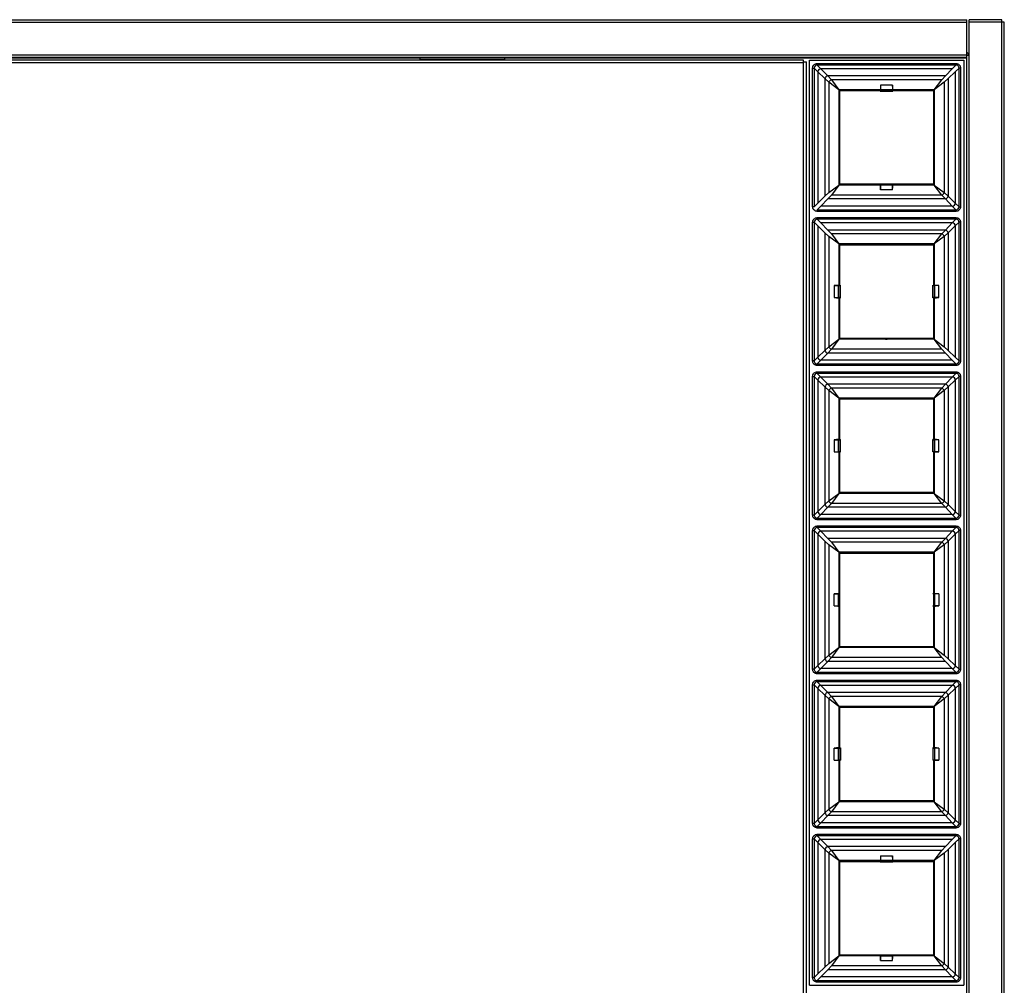
# Model space of a CAD drawing. Units: millimetres. Extents: x 211 to 2311, y 162 to 3132.
# Drawn here: x 985 to 1300, y 2167 to 2476 of the extents above; entities that cross this region are included whole.
import ezdxf

# ---------------------------------------------------------------- set-up
doc = ezdxf.new("R2010")
doc.units = ezdxf.units.MM
doc.layers.add('contorno', color=3, linetype='Continuous', lineweight=30)

msp = doc.modelspace()

# ---------------------------------------------------------------- linework, layer by layer
at = {"layer": 'contorno'}
for p, q in [((694.016, 2475.531), (1288.016, 2475.531)), ((694.016, 2474.731), (1288.016, 2474.731)), ((1288.016, 1857.531), (1288.016, 2475.531)), ((1288.816, 1857.523), (1288.816, 2475.533)), ((1299.216, 2475.533), (1288.816, 2475.533)), ((1300.016, 2474.733), (1288.816, 2474.733)), ((1299.216, 1857.523), (1299.216, 2475.533)), ((1300.016, 1858.323), (1300.016, 2474.733)), ((694.016, 2464.331), (1288.016, 2464.331)), ((694.016, 2463.531), (1288.016, 2463.531)), ((868.851, 2463.331), (1113.181, 2463.331)), ((1113.181, 2462.931), (1113.181, 2463.531)), ((1140.181, 2463.531), (1140.181, 2462.931)), ((1140.181, 2463.331), (1288.016, 2463.331)), ((1288.016, 2464.213), (1288.816, 2464.213)), ((1235.786, 2462.631), (746.246, 2462.631)), ((1235.786, 2461.731), (746.246, 2461.731)), ((1140.181, 2462.931), (1113.181, 2462.931)), ((1235.786, 1870.431), (1235.786, 2462.631)), ((1235.786, 2462.031), (1236.686, 2462.031)), ((1236.686, 1871.031), (1236.686, 2462.031)), ((1237.69, 2462.526), (1287.023, 2462.526)), ((1237.69, 2166.528), (1237.69, 2462.526)), ((1238.69, 2415.694), (1238.69, 2460.026)), ((1238.69, 2460.026), (1239.19, 2460.026)), ((1239.19, 2460.026), (1239.19, 2415.694)), ((1240.373, 2458.87), (1239.19, 2460.026)), ((1240.19, 2461.526), (1284.523, 2461.526)), ((1240.19, 2461.526), (1240.19, 2461.026)), ((1284.523, 2461.026), (1240.19, 2461.026)), ((1240.19, 2461.026), (1241.347, 2459.843)), ((1283.366, 2459.843), (1284.523, 2461.026)), ((1285.523, 2460.026), (1284.34, 2458.87)), ((1284.523, 2461.526), (1284.523, 2461.026)), ((1286.023, 2460.026), (1285.523, 2460.026)), ((1285.523, 2415.694), (1285.523, 2460.026)), ((1286.023, 2460.026), (1286.023, 2415.694)), ((1287.023, 2462.526), (1287.023, 2166.528)), ((1240.373, 2458.87), (1240.373, 2416.85)), ((1242.655, 2456.696), (1240.373, 2458.87)), ((1283.366, 2459.843), (1241.347, 2459.843)), ((1241.347, 2459.843), (1243.52, 2457.561)), ((1281.193, 2457.561), (1243.52, 2457.561)), ((1243.52, 2457.561), (1244.719, 2456.314)), ((1279.993, 2456.314), (1281.193, 2457.561)), ((1281.193, 2457.561), (1283.366, 2459.843)), ((1284.34, 2458.87), (1282.058, 2456.696)), ((1284.34, 2458.87), (1284.34, 2416.85)), ((1242.655, 2456.696), (1242.655, 2419.024)), ((1243.902, 2455.497), (1242.655, 2456.696)), ((1243.902, 2455.497), (1243.902, 2420.223)), ((1247.106, 2453.11), (1243.902, 2455.497)), ((1279.993, 2456.314), (1244.719, 2456.314)), ((1244.719, 2456.314), (1247.106, 2453.11)), ((1264.268, 2454.617), (1260.445, 2454.617)), ((1260.445, 2454.617), (1260.445, 2453.193)), ((1264.268, 2454.617), (1264.268, 2453.193)), ((1277.606, 2453.11), (1279.993, 2456.314)), ((1280.811, 2455.497), (1277.606, 2453.11)), ((1282.058, 2456.696), (1280.811, 2455.497)), ((1280.811, 2455.497), (1280.811, 2420.223)), ((1282.058, 2456.696), (1282.058, 2419.024)), ((1247.106, 2453.11), (1247.106, 2422.61)), ((1260.392, 2453.11), (1247.106, 2453.11)), ((1247.356, 2452.862), (1260.356, 2452.862)), ((1247.356, 2422.862), (1247.356, 2452.862)), ((1260.356, 2452.61), (1260.356, 2453.11)), ((1260.402, 2452.764), (1260.356, 2452.61)), ((1260.356, 2452.61), (1264.356, 2452.61)), ((1264.311, 2452.764), (1260.402, 2452.764)), ((1260.422, 2452.862), (1277.356, 2452.862)), ((1260.445, 2453.193), (1264.268, 2453.193)), ((1264.311, 2452.764), (1264.356, 2452.61)), ((1277.606, 2453.11), (1264.321, 2453.11)), ((1277.356, 2452.862), (1277.356, 2422.862)), ((1277.606, 2453.11), (1277.606, 2422.61)), ((1247.106, 2441.043), (1247.356, 2441.043)), ((1277.356, 2441.043), (1277.606, 2441.043)), ((1247.356, 2434.693), (1247.106, 2434.693)), ((1277.606, 2434.693), (1277.356, 2434.693)), ((1243.902, 2420.223), (1247.106, 2422.61)), ((1247.106, 2422.61), (1244.719, 2419.406)), ((1260.392, 2422.61), (1247.106, 2422.61)), ((1277.356, 2422.862), (1247.356, 2422.862)), ((1264.268, 2422.527), (1260.445, 2422.527)), ((1260.445, 2421.103), (1260.445, 2422.527)), ((1264.268, 2421.103), (1264.268, 2422.527)), ((1277.606, 2422.61), (1264.321, 2422.61)), ((1279.993, 2419.406), (1277.606, 2422.61)), ((1277.606, 2422.61), (1280.811, 2420.223)), ((1240.373, 2416.85), (1242.655, 2419.024)), ((1242.655, 2419.024), (1243.902, 2420.223)), ((1244.719, 2419.406), (1243.52, 2418.158)), ((1279.993, 2419.406), (1244.719, 2419.406)), ((1264.268, 2421.103), (1260.445, 2421.103)), ((1281.193, 2418.158), (1279.993, 2419.406)), ((1280.811, 2420.223), (1282.058, 2419.024)), ((1282.058, 2419.024), (1284.34, 2416.85)), ((1239.19, 2415.694), (1240.373, 2416.85)), ((1241.347, 2415.876), (1240.19, 2414.694)), ((1243.52, 2418.158), (1241.347, 2415.876)), ((1283.366, 2415.876), (1241.347, 2415.876)), ((1281.193, 2418.158), (1243.52, 2418.158)), ((1283.366, 2415.876), (1281.193, 2418.158)), ((1284.523, 2414.694), (1283.366, 2415.876)), ((1284.34, 2416.85), (1285.523, 2415.694)), ((1239.19, 2415.694), (1238.69, 2415.694)), ((1240.19, 2414.694), (1284.523, 2414.694)), ((1240.19, 2414.694), (1240.19, 2414.194)), ((1284.523, 2414.194), (1240.19, 2414.194)), ((1284.523, 2414.694), (1284.523, 2414.194)), ((1285.523, 2415.694), (1286.023, 2415.694)), ((1238.69, 2366.361), (1238.69, 2410.693)), ((1238.69, 2410.693), (1239.19, 2410.693)), ((1239.19, 2410.693), (1239.19, 2366.361)), ((1240.373, 2409.537), (1239.19, 2410.693)), ((1240.19, 2412.193), (1284.523, 2412.193)), ((1240.19, 2412.193), (1240.19, 2411.693)), ((1284.523, 2411.693), (1240.19, 2411.693)), ((1240.19, 2411.693), (1241.347, 2410.51)), ((1283.366, 2410.51), (1241.347, 2410.51)), ((1241.347, 2410.51), (1243.52, 2408.228)), ((1281.193, 2408.228), (1283.366, 2410.51)), ((1283.366, 2410.51), (1284.523, 2411.693)), ((1285.523, 2410.693), (1284.34, 2409.537)), ((1284.523, 2412.193), (1284.523, 2411.693)), ((1285.523, 2366.361), (1285.523, 2410.693)), ((1286.023, 2410.693), (1285.523, 2410.693)), ((1286.023, 2410.693), (1286.023, 2366.361)), ((1240.373, 2409.537), (1240.373, 2367.517)), ((1242.655, 2407.363), (1240.373, 2409.537)), ((1242.655, 2407.363), (1242.655, 2369.691)), ((1243.902, 2406.164), (1242.655, 2407.363)), ((1281.193, 2408.228), (1243.52, 2408.228)), ((1243.52, 2408.228), (1244.719, 2406.981)), ((1279.993, 2406.981), (1244.719, 2406.981)), ((1244.719, 2406.981), (1247.106, 2403.777)), ((1277.606, 2403.777), (1279.993, 2406.981)), ((1279.993, 2406.981), (1281.193, 2408.228)), ((1282.058, 2407.363), (1280.811, 2406.164)), ((1284.34, 2409.537), (1282.058, 2407.363)), ((1282.058, 2407.363), (1282.058, 2369.691)), ((1284.34, 2409.537), (1284.34, 2367.517)), ((1243.902, 2406.164), (1243.902, 2370.89)), ((1247.106, 2403.777), (1243.902, 2406.164)), ((1247.106, 2403.777), (1247.106, 2390.492)), ((1277.606, 2403.777), (1247.106, 2403.777)), ((1247.356, 2403.528), (1277.356, 2403.528)), ((1247.356, 2390.461), (1247.356, 2403.528)), ((1277.356, 2403.528), (1277.356, 2390.461)), ((1280.811, 2406.164), (1277.606, 2403.777)), ((1277.606, 2403.777), (1277.606, 2390.492)), ((1280.811, 2406.164), (1280.811, 2370.89)), ((1245.599, 2390.439), (1245.599, 2386.615)), ((1245.599, 2390.439), (1247.023, 2390.439)), ((1247.023, 2386.615), (1247.023, 2390.439)), ((1247.452, 2390.482), (1247.606, 2390.527)), ((1247.452, 2390.482), (1247.452, 2386.572)), ((1247.606, 2386.527), (1247.606, 2390.527)), ((1277.261, 2390.482), (1277.106, 2390.527)), ((1277.106, 2386.527), (1277.106, 2390.527)), ((1277.261, 2386.572), (1277.261, 2390.482)), ((1277.69, 2390.439), (1277.69, 2386.615)), ((1279.114, 2390.439), (1277.69, 2390.439)), ((1279.114, 2386.615), (1279.114, 2390.439)), ((1245.599, 2386.615), (1247.023, 2386.615)), ((1247.106, 2386.562), (1247.106, 2373.277)), ((1247.356, 2373.528), (1247.356, 2386.593)), ((1247.452, 2386.572), (1247.606, 2386.527)), ((1277.261, 2386.572), (1277.106, 2386.527)), ((1277.356, 2386.593), (1277.356, 2373.528)), ((1277.606, 2386.562), (1277.606, 2373.277)), ((1279.114, 2386.615), (1277.69, 2386.615)), ((1243.902, 2370.89), (1247.106, 2373.277)), ((1247.106, 2373.277), (1244.719, 2370.073)), ((1277.606, 2373.277), (1247.106, 2373.277)), ((1277.356, 2373.528), (1247.356, 2373.528)), ((1260.99, 2373.277), (1260.795, 2373.528)), ((1263.898, 2373.528), (1263.702, 2373.277)), ((1279.993, 2370.073), (1277.606, 2373.277)), ((1277.606, 2373.277), (1280.811, 2370.89)), ((1240.373, 2367.517), (1242.655, 2369.691)), ((1243.52, 2368.825), (1241.347, 2366.543)), ((1242.655, 2369.691), (1243.902, 2370.89)), ((1244.719, 2370.073), (1243.52, 2368.825)), ((1281.193, 2368.825), (1243.52, 2368.825)), ((1279.993, 2370.073), (1244.719, 2370.073)), ((1281.193, 2368.825), (1279.993, 2370.073)), ((1280.811, 2370.89), (1282.058, 2369.691)), ((1283.366, 2366.543), (1281.193, 2368.825)), ((1282.058, 2369.691), (1284.34, 2367.517)), ((1239.19, 2366.361), (1238.69, 2366.361)), ((1239.19, 2366.361), (1240.373, 2367.517)), ((1241.347, 2366.543), (1240.19, 2365.361)), ((1283.366, 2366.543), (1241.347, 2366.543)), ((1284.523, 2365.361), (1283.366, 2366.543)), ((1284.34, 2367.517), (1285.523, 2366.361)), ((1285.523, 2366.361), (1286.023, 2366.361)), ((1240.19, 2365.361), (1284.523, 2365.361)), ((1240.19, 2365.361), (1240.19, 2364.861)), ((1284.523, 2364.861), (1240.19, 2364.861)), ((1240.19, 2362.86), (1284.523, 2362.86)), ((1240.19, 2362.86), (1240.19, 2362.36)), ((1284.523, 2362.36), (1240.19, 2362.36)), ((1240.19, 2362.36), (1241.347, 2361.177)), ((1283.366, 2361.177), (1284.523, 2362.36)), ((1284.523, 2365.361), (1284.523, 2364.861)), ((1284.523, 2362.86), (1284.523, 2362.36)), ((1238.69, 2317.028), (1238.69, 2361.36)), ((1238.69, 2361.36), (1239.19, 2361.36)), ((1239.19, 2361.36), (1239.19, 2317.028)), ((1240.373, 2360.204), (1239.19, 2361.36)), ((1240.373, 2360.204), (1240.373, 2318.184)), ((1242.655, 2358.03), (1240.373, 2360.204)), ((1283.366, 2361.177), (1241.347, 2361.177)), ((1241.347, 2361.177), (1243.52, 2358.895)), ((1281.193, 2358.895), (1283.366, 2361.177)), ((1284.34, 2360.204), (1282.058, 2358.03)), ((1285.523, 2361.36), (1284.34, 2360.204)), ((1284.34, 2360.204), (1284.34, 2318.184)), ((1286.023, 2361.36), (1285.523, 2361.36)), ((1285.523, 2317.028), (1285.523, 2361.36)), ((1286.023, 2361.36), (1286.023, 2317.028)), ((1242.655, 2358.03), (1242.655, 2320.358)), ((1243.902, 2356.831), (1242.655, 2358.03)), ((1281.193, 2358.895), (1243.52, 2358.895)), ((1243.52, 2358.895), (1244.719, 2357.648)), ((1243.902, 2356.831), (1243.902, 2321.557)), ((1247.106, 2354.444), (1243.902, 2356.831)), ((1279.993, 2357.648), (1244.719, 2357.648)), ((1244.719, 2357.648), (1247.106, 2354.444)), ((1277.606, 2354.444), (1279.993, 2357.648)), ((1280.811, 2356.831), (1277.606, 2354.444)), ((1279.993, 2357.648), (1281.193, 2358.895)), ((1282.058, 2358.03), (1280.811, 2356.831)), ((1280.811, 2356.831), (1280.811, 2321.557)), ((1282.058, 2358.03), (1282.058, 2320.358)), ((1247.106, 2354.444), (1247.106, 2341.159)), ((1277.606, 2354.444), (1247.106, 2354.444)), ((1247.356, 2341.128), (1247.356, 2354.195)), ((1247.356, 2354.195), (1277.356, 2354.195)), ((1259.824, 2354.195), (1259.721, 2354.444)), ((1260.936, 2354.195), (1260.758, 2354.444)), ((1263.935, 2354.444), (1263.757, 2354.195)), ((1277.356, 2354.195), (1277.356, 2341.128)), ((1277.606, 2354.444), (1277.606, 2341.159)), ((1245.599, 2341.106), (1245.599, 2337.282)), ((1245.599, 2341.106), (1247.023, 2341.106)), ((1247.023, 2337.282), (1247.023, 2341.106)), ((1247.452, 2341.149), (1247.606, 2341.194)), ((1247.452, 2341.149), (1247.452, 2337.239)), ((1247.606, 2337.194), (1247.606, 2341.194)), ((1277.261, 2341.149), (1277.106, 2341.194)), ((1277.106, 2337.194), (1277.106, 2341.194)), ((1277.261, 2337.239), (1277.261, 2341.149)), ((1277.69, 2341.106), (1277.69, 2337.282)), ((1279.114, 2341.106), (1277.69, 2341.106)), ((1279.114, 2337.282), (1279.114, 2341.106)), ((1245.599, 2337.282), (1247.023, 2337.282)), ((1247.106, 2337.229), (1247.106, 2323.944)), ((1247.356, 2324.195), (1247.356, 2337.26)), ((1247.452, 2337.239), (1247.606, 2337.194)), ((1277.261, 2337.239), (1277.106, 2337.194)), ((1277.356, 2337.26), (1277.356, 2324.195)), ((1277.606, 2337.229), (1277.606, 2323.944)), ((1279.114, 2337.282), (1277.69, 2337.282)), ((1242.655, 2320.358), (1243.902, 2321.557)), ((1243.902, 2321.557), (1247.106, 2323.944)), ((1247.106, 2323.944), (1244.719, 2320.74)), ((1277.606, 2323.944), (1247.106, 2323.944)), ((1277.356, 2324.195), (1247.356, 2324.195)), ((1279.993, 2320.74), (1277.606, 2323.944)), ((1277.606, 2323.944), (1280.811, 2321.557)), ((1280.811, 2321.557), (1282.058, 2320.358)), ((1240.373, 2318.184), (1242.655, 2320.358)), ((1243.52, 2319.492), (1241.347, 2317.21)), ((1244.719, 2320.74), (1243.52, 2319.492)), ((1281.193, 2319.492), (1243.52, 2319.492)), ((1279.993, 2320.74), (1244.719, 2320.74)), ((1281.193, 2319.492), (1279.993, 2320.74)), ((1283.366, 2317.21), (1281.193, 2319.492)), ((1282.058, 2320.358), (1284.34, 2318.184)), ((1239.19, 2317.028), (1238.69, 2317.028)), ((1239.19, 2317.028), (1240.373, 2318.184)), ((1241.347, 2317.21), (1240.19, 2316.028)), ((1240.19, 2316.028), (1240.19, 2315.528)), ((1240.19, 2316.028), (1284.523, 2316.028)), ((1284.523, 2315.528), (1240.19, 2315.528)), ((1283.366, 2317.21), (1241.347, 2317.21)), ((1284.523, 2316.028), (1283.366, 2317.21)), ((1284.34, 2318.184), (1285.523, 2317.028)), ((1284.523, 2316.028), (1284.523, 2315.528)), ((1285.523, 2317.028), (1286.023, 2317.028)), ((1238.69, 2267.695), (1238.69, 2312.027)), ((1238.69, 2312.027), (1239.19, 2312.027)), ((1239.19, 2312.027), (1239.19, 2267.695)), ((1240.373, 2310.871), (1239.19, 2312.027)), ((1240.19, 2313.527), (1284.523, 2313.527)), ((1240.19, 2313.527), (1240.19, 2313.027)), ((1284.523, 2313.027), (1240.19, 2313.027)), ((1240.19, 2313.027), (1241.347, 2311.844)), ((1283.366, 2311.844), (1284.523, 2313.027)), ((1285.523, 2312.027), (1284.34, 2310.871)), ((1284.523, 2313.527), (1284.523, 2313.027)), ((1285.523, 2267.695), (1285.523, 2312.027)), ((1286.023, 2312.027), (1285.523, 2312.027)), ((1286.023, 2312.027), (1286.023, 2267.695)), ((1240.373, 2310.871), (1240.373, 2268.851)), ((1242.655, 2308.697), (1240.373, 2310.871)), ((1283.366, 2311.844), (1241.347, 2311.844)), ((1241.347, 2311.844), (1243.52, 2309.562)), ((1281.193, 2309.562), (1243.52, 2309.562)), ((1243.52, 2309.562), (1244.719, 2308.315)), ((1279.993, 2308.315), (1281.193, 2309.562)), ((1281.193, 2309.562), (1283.366, 2311.844)), ((1284.34, 2310.871), (1282.058, 2308.697)), ((1284.34, 2310.871), (1284.34, 2268.851)), ((1242.655, 2308.697), (1242.655, 2271.025)), ((1243.902, 2307.498), (1242.655, 2308.697)), ((1243.902, 2307.498), (1243.902, 2272.224)), ((1247.106, 2305.111), (1243.902, 2307.498)), ((1279.993, 2308.315), (1244.719, 2308.315)), ((1244.719, 2308.315), (1247.106, 2305.111)), ((1277.606, 2305.111), (1279.993, 2308.315)), ((1280.811, 2307.498), (1277.606, 2305.111)), ((1282.058, 2308.697), (1280.811, 2307.498)), ((1280.811, 2307.498), (1280.811, 2272.224)), ((1282.058, 2308.697), (1282.058, 2271.025)), ((1247.106, 2305.111), (1247.106, 2291.831)), ((1277.606, 2305.111), (1247.106, 2305.111)), ((1247.356, 2304.862), (1277.356, 2304.862)), ((1247.356, 2274.862), (1247.356, 2304.862)), ((1277.356, 2304.862), (1277.356, 2291.866)), ((1277.606, 2305.111), (1277.606, 2291.831)), ((1245.599, 2287.954), (1245.599, 2291.778)), ((1245.599, 2291.778), (1247.023, 2291.778)), ((1247.023, 2287.954), (1247.023, 2291.778)), ((1277.261, 2291.821), (1277.106, 2291.866)), ((1277.106, 2291.866), (1277.606, 2291.866)), ((1277.356, 2291.8), (1277.356, 2287.932)), ((1279.114, 2291.778), (1277.69, 2291.778)), ((1277.69, 2291.778), (1277.69, 2287.954)), ((1279.114, 2291.778), (1279.114, 2287.954)), ((1245.599, 2287.954), (1247.023, 2287.954)), ((1247.106, 2287.901), (1247.106, 2274.611)), ((1277.261, 2287.911), (1277.106, 2287.866)), ((1277.106, 2287.866), (1277.606, 2287.866)), ((1277.356, 2287.866), (1277.356, 2274.862)), ((1277.606, 2287.901), (1277.606, 2274.611)), ((1279.114, 2287.954), (1277.69, 2287.954)), ((1243.902, 2272.224), (1247.106, 2274.611)), ((1247.106, 2274.611), (1244.719, 2271.407)), ((1277.606, 2274.611), (1247.106, 2274.611)), ((1277.356, 2274.862), (1247.356, 2274.862)), ((1259.719, 2274.611), (1259.822, 2274.862)), ((1260.751, 2274.611), (1260.928, 2274.862)), ((1260.8, 2274.689), (1260.876, 2274.611)), ((1261.996, 2274.611), (1261.75, 2274.862)), ((1263.765, 2274.862), (1263.942, 2274.611)), ((1264.891, 2274.862), (1264.994, 2274.611)), ((1279.993, 2271.407), (1277.606, 2274.611)), ((1277.606, 2274.611), (1280.811, 2272.224)), ((1240.373, 2268.851), (1242.655, 2271.025)), ((1242.655, 2271.025), (1243.902, 2272.224)), ((1244.719, 2271.407), (1243.52, 2270.159)), ((1279.993, 2271.407), (1244.719, 2271.407)), ((1281.193, 2270.159), (1279.993, 2271.407)), ((1280.811, 2272.224), (1282.058, 2271.025)), ((1282.058, 2271.025), (1284.34, 2268.851)), ((1239.19, 2267.695), (1240.373, 2268.851)), ((1241.347, 2267.877), (1240.19, 2266.695)), ((1243.52, 2270.159), (1241.347, 2267.877)), ((1283.366, 2267.877), (1241.347, 2267.877)), ((1281.193, 2270.159), (1243.52, 2270.159)), ((1283.366, 2267.877), (1281.193, 2270.159)), ((1284.523, 2266.695), (1283.366, 2267.877)), ((1284.34, 2268.851), (1285.523, 2267.695)), ((1239.19, 2267.695), (1238.69, 2267.695)), ((1240.19, 2266.695), (1284.523, 2266.695)), ((1240.19, 2266.695), (1240.19, 2266.195)), ((1284.523, 2266.195), (1240.19, 2266.195)), ((1284.523, 2266.695), (1284.523, 2266.195)), ((1285.523, 2267.695), (1286.023, 2267.695)), ((1238.69, 2218.362), (1238.69, 2262.694)), ((1238.69, 2262.694), (1239.19, 2262.694)), ((1239.19, 2262.694), (1239.19, 2218.362)), ((1240.373, 2261.538), (1239.19, 2262.694)), ((1240.19, 2264.194), (1284.523, 2264.194)), ((1240.19, 2264.194), (1240.19, 2263.694)), ((1284.523, 2263.694), (1240.19, 2263.694)), ((1240.19, 2263.694), (1241.347, 2262.511)), ((1240.373, 2261.538), (1240.373, 2219.518)), ((1242.655, 2259.364), (1240.373, 2261.538)), ((1283.366, 2262.511), (1241.347, 2262.511)), ((1241.347, 2262.511), (1243.52, 2260.229)), ((1281.193, 2260.229), (1283.366, 2262.511)), ((1284.34, 2261.538), (1282.058, 2259.364)), ((1283.366, 2262.511), (1284.523, 2263.694)), ((1285.523, 2262.694), (1284.34, 2261.538)), ((1284.34, 2261.538), (1284.34, 2219.518)), ((1284.523, 2264.194), (1284.523, 2263.694)), ((1286.023, 2262.694), (1285.523, 2262.694)), ((1285.523, 2218.362), (1285.523, 2262.694)), ((1286.023, 2262.694), (1286.023, 2218.362)), ((1242.655, 2259.364), (1242.655, 2221.692)), ((1243.902, 2258.165), (1242.655, 2259.364)), ((1281.193, 2260.229), (1243.52, 2260.229)), ((1243.52, 2260.229), (1244.719, 2258.982)), ((1279.993, 2258.982), (1244.719, 2258.982)), ((1244.719, 2258.982), (1247.106, 2255.778)), ((1277.606, 2255.778), (1279.993, 2258.982)), ((1279.993, 2258.982), (1281.193, 2260.229)), ((1282.058, 2259.364), (1280.811, 2258.165)), ((1282.058, 2259.364), (1282.058, 2221.692)), ((1243.902, 2258.165), (1243.902, 2222.891)), ((1247.106, 2255.778), (1243.902, 2258.165)), ((1247.106, 2255.778), (1247.106, 2242.498)), ((1277.606, 2255.778), (1247.106, 2255.778)), ((1247.356, 2242.467), (1247.356, 2255.528)), ((1247.356, 2255.528), (1277.356, 2255.528)), ((1248.639, 2255.528), (1248.636, 2255.532)), ((1261.612, 2255.532), (1248.636, 2255.532)), ((1260.789, 2255.528), (1260.98, 2255.778)), ((1261.612, 2255.532), (1261.607, 2255.528)), ((1263.713, 2255.778), (1263.904, 2255.528)), ((1277.356, 2255.528), (1277.356, 2242.467)), ((1280.811, 2258.165), (1277.606, 2255.778)), ((1277.606, 2255.778), (1277.606, 2242.498)), ((1280.811, 2258.165), (1280.811, 2222.891)), ((1245.599, 2238.621), (1245.599, 2242.445)), ((1245.599, 2242.445), (1247.023, 2242.445)), ((1247.023, 2238.621), (1247.023, 2242.445)), ((1247.452, 2242.488), (1247.606, 2242.533)), ((1247.452, 2242.488), (1247.452, 2238.578)), ((1247.606, 2242.533), (1247.606, 2238.533)), ((1277.261, 2242.488), (1277.106, 2242.533)), ((1277.106, 2242.533), (1277.106, 2238.533)), ((1277.261, 2238.578), (1277.261, 2242.488)), ((1277.69, 2242.445), (1277.69, 2238.621)), ((1279.114, 2242.445), (1277.69, 2242.445)), ((1279.114, 2242.445), (1279.114, 2238.621)), ((1245.599, 2238.621), (1247.023, 2238.621)), ((1247.106, 2238.568), (1247.106, 2225.278)), ((1247.356, 2225.528), (1247.356, 2238.599)), ((1247.452, 2238.578), (1247.606, 2238.533)), ((1277.261, 2238.578), (1277.106, 2238.533)), ((1277.356, 2238.599), (1277.356, 2225.528)), ((1277.606, 2238.568), (1277.606, 2225.278)), ((1279.114, 2238.621), (1277.69, 2238.621)), ((1243.902, 2222.891), (1247.106, 2225.278)), ((1247.106, 2225.278), (1244.719, 2222.074)), ((1277.606, 2225.278), (1247.106, 2225.278)), ((1277.356, 2225.528), (1247.356, 2225.528)), ((1279.993, 2222.074), (1277.606, 2225.278)), ((1277.606, 2225.278), (1280.811, 2222.891)), ((1240.373, 2219.518), (1242.655, 2221.692)), ((1243.52, 2220.826), (1241.347, 2218.544)), ((1242.655, 2221.692), (1243.902, 2222.891)), ((1244.719, 2222.074), (1243.52, 2220.826)), ((1281.193, 2220.826), (1243.52, 2220.826)), ((1279.993, 2222.074), (1244.719, 2222.074)), ((1281.193, 2220.826), (1279.993, 2222.074)), ((1280.811, 2222.891), (1282.058, 2221.692)), ((1283.366, 2218.544), (1281.193, 2220.826)), ((1282.058, 2221.692), (1284.34, 2219.518)), ((1239.19, 2218.362), (1238.69, 2218.362)), ((1239.19, 2218.362), (1240.373, 2219.518)), ((1241.347, 2218.544), (1240.19, 2217.362)), ((1283.366, 2218.544), (1241.347, 2218.544)), ((1284.523, 2217.362), (1283.366, 2218.544)), ((1284.34, 2219.518), (1285.523, 2218.362)), ((1285.523, 2218.362), (1286.023, 2218.362)), ((1240.19, 2217.362), (1284.523, 2217.362)), ((1240.19, 2217.362), (1240.19, 2216.862)), ((1284.523, 2216.862), (1240.19, 2216.862)), ((1240.19, 2214.861), (1284.523, 2214.861)), ((1240.19, 2214.861), (1240.19, 2214.361)), ((1284.523, 2214.361), (1240.19, 2214.361)), ((1240.19, 2214.361), (1241.347, 2213.178)), ((1283.366, 2213.178), (1284.523, 2214.361)), ((1284.523, 2217.362), (1284.523, 2216.862)), ((1284.523, 2214.861), (1284.523, 2214.361)), ((1238.69, 2169.029), (1238.69, 2213.361)), ((1238.69, 2213.361), (1239.19, 2213.361)), ((1239.19, 2213.361), (1239.19, 2169.029)), ((1240.373, 2212.205), (1239.19, 2213.361)), ((1240.373, 2212.205), (1240.373, 2170.185)), ((1242.655, 2210.031), (1240.373, 2212.205)), ((1283.366, 2213.178), (1241.347, 2213.178)), ((1241.347, 2213.178), (1243.52, 2210.896)), ((1281.193, 2210.896), (1283.366, 2213.178)), ((1284.34, 2212.205), (1282.058, 2210.031)), ((1285.523, 2213.361), (1284.34, 2212.205)), ((1284.34, 2212.205), (1284.34, 2170.185)), ((1286.023, 2213.361), (1285.523, 2213.361)), ((1285.523, 2169.029), (1285.523, 2213.361)), ((1286.023, 2213.361), (1286.023, 2169.029)), ((1242.655, 2210.031), (1242.655, 2172.359)), ((1243.902, 2208.832), (1242.655, 2210.031)), ((1281.193, 2210.896), (1243.52, 2210.896)), ((1243.52, 2210.896), (1244.719, 2209.649)), ((1243.902, 2208.832), (1243.902, 2173.558)), ((1247.106, 2206.445), (1243.902, 2208.832)), ((1279.993, 2209.649), (1244.719, 2209.649)), ((1244.719, 2209.649), (1247.106, 2206.445)), ((1277.606, 2206.445), (1279.993, 2209.649)), ((1280.811, 2208.832), (1277.606, 2206.445)), ((1279.993, 2209.649), (1281.193, 2210.896)), ((1282.058, 2210.031), (1280.811, 2208.832)), ((1280.811, 2208.832), (1280.811, 2173.558)), ((1282.058, 2210.031), (1282.058, 2172.359)), ((1247.106, 2206.445), (1247.106, 2175.945)), ((1260.392, 2206.445), (1247.106, 2206.445)), ((1247.356, 2206.195), (1277.356, 2206.195)), ((1247.356, 2176.195), (1247.356, 2206.195)), ((1260.402, 2206.104), (1260.356, 2205.95)), ((1264.356, 2205.95), (1260.356, 2205.95)), ((1264.311, 2206.104), (1260.402, 2206.104)), ((1260.445, 2207.952), (1264.268, 2207.952)), ((1260.445, 2207.952), (1260.445, 2206.533)), ((1260.445, 2206.533), (1264.268, 2206.533)), ((1264.268, 2207.952), (1264.268, 2206.533)), ((1264.311, 2206.104), (1264.356, 2205.95)), ((1277.606, 2206.445), (1264.321, 2206.445)), ((1277.356, 2206.195), (1277.356, 2176.195)), ((1277.606, 2206.445), (1277.606, 2175.945)), ((1247.106, 2194.373), (1247.356, 2194.373)), ((1277.356, 2194.373), (1277.606, 2194.373)), ((1247.356, 2188.023), (1247.106, 2188.023)), ((1277.606, 2188.023), (1277.356, 2188.023)), ((1242.655, 2172.359), (1243.902, 2173.558)), ((1243.902, 2173.558), (1247.106, 2175.945)), ((1247.106, 2175.945), (1244.719, 2172.741)), ((1260.392, 2175.945), (1247.106, 2175.945)), ((1260.423, 2176.195), (1247.356, 2176.195)), ((1260.402, 2176.296), (1264.311, 2176.296)), ((1264.268, 2175.867), (1260.445, 2175.867)), ((1260.445, 2174.438), (1260.445, 2175.867)), ((1260.445, 2174.438), (1264.268, 2174.438)), ((1264.268, 2174.438), (1264.268, 2175.867)), ((1277.356, 2176.195), (1264.29, 2176.195)), ((1277.606, 2175.945), (1264.321, 2175.945)), ((1279.993, 2172.741), (1277.606, 2175.945)), ((1277.606, 2175.945), (1280.811, 2173.558)), ((1280.811, 2173.558), (1282.058, 2172.359)), ((1240.373, 2170.185), (1242.655, 2172.359)), ((1243.52, 2171.493), (1241.347, 2169.211)), ((1244.719, 2172.741), (1243.52, 2171.493)), ((1281.193, 2171.493), (1243.52, 2171.493)), ((1279.993, 2172.741), (1244.719, 2172.741)), ((1281.193, 2171.493), (1279.993, 2172.741)), ((1283.366, 2169.211), (1281.193, 2171.493)), ((1282.058, 2172.359), (1284.34, 2170.185)), ((1239.19, 2169.029), (1238.69, 2169.029)), ((1239.19, 2169.029), (1240.373, 2170.185)), ((1241.347, 2169.211), (1240.19, 2168.029)), ((1240.19, 2168.029), (1240.19, 2167.529)), ((1240.19, 2168.029), (1284.523, 2168.029)), ((1284.523, 2167.529), (1240.19, 2167.529)), ((1283.366, 2169.211), (1241.347, 2169.211)), ((1284.523, 2168.029), (1283.366, 2169.211)), ((1284.34, 2170.185), (1285.523, 2169.029)), ((1284.523, 2168.029), (1284.523, 2167.529)), ((1285.523, 2169.029), (1286.023, 2169.029)), ((1237.69, 2166.528), (1287.023, 2166.528))]:
    msp.add_line(p, q, dxfattribs=at)
at = {"layer": 'contorno', "flags": 128}
for points in [[(1262.007, 2373.528), (1262.356, 2373.469), (1262.705, 2373.528)], [(1264.992, 2354.444), (1264.896, 2354.209), (1264.889, 2354.195)], [(1262.701, 2255.528), (1262.356, 2255.586), (1262.012, 2255.528)]]:
    msp.add_lwpolyline(points, dxfattribs=at)
at = {"layer": 'contorno'}
for centre, radius, start, end in [((1287.816, 2464.213), 0.8, 0, 75.52249), ((1241.408, 2458.808), 1.037, 93.40734, 176.59266), ((1243.843, 2456.374), 1.23, 105.17801, 164.82199), ((1245.164, 2455.052), 1.338, 109.41421, 160.58579), ((1281.175, 2453.132), 20.784, 175.9028, 180.06097), ((1243.538, 2453.132), 20.784, 359.93903, 4.0972), ((1258.687, 2453.152), 1.759, 347.26191, 1.33567), ((1281.175, 2422.588), 20.784, 179.93903, 184.0972), ((1243.538, 2422.588), 20.784, 355.9028, 0.06097), ((1279.549, 2420.668), 1.338, 289.41421, 340.58579), ((1280.87, 2419.346), 1.23, 285.17801, 344.82199), ((1283.305, 2416.912), 1.037, 273.40734, 356.59266), ((1283.305, 2409.475), 1.037, 3.40734, 86.59266), ((1279.549, 2405.719), 1.338, 19.41421, 70.58579), ((1280.87, 2407.041), 1.23, 15.17801, 74.82199), ((1247.084, 2369.708), 20.784, 89.93903, 94.0972), ((1247.071, 2392.127), 1.688, 268.37068, 283.03174), ((1277.649, 2392.197), 1.759, 257.26191, 271.33567), ((1277.629, 2369.708), 20.784, 85.9028, 90.06097), ((1247.084, 2407.345), 20.784, 265.9028, 270.06097), ((1247.064, 2384.857), 1.759, 77.26191, 91.33567), ((1277.642, 2384.927), 1.688, 88.37068, 103.03174), ((1277.629, 2407.345), 20.784, 269.93903, 274.0972), ((1262.356, 2374.527), 1.25, 243.79595, 293.57818), ((1243.843, 2370.013), 1.23, 195.17801, 254.82199), ((1245.164, 2371.335), 1.338, 199.41421, 250.58579), ((1241.408, 2367.579), 1.037, 183.40734, 266.59266), ((1241.408, 2360.142), 1.037, 93.40734, 176.59266), ((1283.305, 2360.142), 1.037, 3.40734, 86.59266), ((1243.843, 2357.708), 1.23, 105.17801, 164.82199), ((1245.164, 2356.386), 1.338, 109.41421, 160.58579), ((1279.549, 2356.386), 1.338, 19.41421, 70.58579), ((1280.87, 2357.708), 1.23, 15.17801, 74.82199), ((1247.084, 2320.375), 20.784, 89.93903, 94.0972), ((1247.071, 2342.794), 1.688, 268.37068, 283.03174), ((1277.649, 2342.864), 1.759, 257.26191, 271.33567), ((1277.629, 2320.375), 20.784, 85.9028, 90.06097), ((1247.084, 2358.012), 20.784, 265.9028, 270.06097), ((1247.064, 2335.524), 1.759, 77.26191, 91.33567), ((1277.642, 2335.594), 1.688, 88.37068, 103.03174), ((1277.629, 2358.012), 20.784, 269.93903, 274.0972), ((1245.164, 2322.002), 1.338, 199.41421, 250.58579), ((1279.549, 2322.002), 1.338, 289.41421, 340.58579), ((1243.843, 2320.68), 1.23, 195.17801, 254.82199), ((1280.87, 2320.68), 1.23, 285.17801, 344.82199), ((1241.408, 2318.246), 1.037, 183.40734, 266.59266), ((1283.305, 2318.246), 1.037, 273.40734, 356.59266), ((1241.408, 2310.809), 1.037, 93.40734, 176.59266), ((1280.87, 2308.375), 1.23, 15.17801, 74.82199), ((1283.305, 2310.809), 1.037, 3.40734, 86.59266), ((1279.549, 2307.053), 1.338, 19.41421, 70.58579), ((1247.084, 2271.047), 20.784, 89.93903, 94.0972), ((1277.649, 2293.536), 1.759, 257.26191, 271.33567), ((1277.629, 2271.047), 20.784, 85.9028, 90.06097), ((1247.084, 2308.684), 20.784, 265.9028, 270.06097), ((1277.642, 2286.266), 1.688, 88.37068, 103.03174), ((1277.629, 2308.684), 20.784, 269.93903, 274.0972), ((1243.843, 2271.347), 1.23, 195.17801, 254.82199), ((1245.164, 2272.669), 1.338, 199.41421, 250.58579), ((1241.408, 2268.913), 1.037, 183.40734, 266.59266), ((1283.305, 2268.913), 1.037, 273.40734, 356.59266), ((1241.408, 2261.476), 1.037, 93.40734, 176.59266), ((1283.305, 2261.476), 1.037, 3.40734, 86.59266), ((1243.843, 2259.042), 1.23, 105.17801, 164.82199), ((1245.164, 2257.72), 1.338, 109.41421, 160.58579), ((1279.549, 2257.72), 1.338, 19.41421, 70.58579), ((1280.87, 2259.042), 1.23, 15.17801, 74.82199), ((1262.356, 2254.527), 1.25, 66.42182, 113.57818), ((1247.084, 2221.714), 20.784, 89.93903, 94.0972), ((1247.071, 2244.133), 1.688, 268.37068, 283.03174), ((1277.649, 2244.203), 1.759, 257.26191, 271.33567), ((1277.629, 2221.714), 20.784, 85.9028, 90.06097), ((1247.084, 2259.351), 20.784, 265.9028, 270.06097), ((1247.064, 2236.863), 1.759, 77.26191, 91.33567), ((1277.642, 2236.933), 1.688, 88.37068, 103.03174), ((1277.629, 2259.351), 20.784, 269.93903, 274.0972), ((1243.843, 2222.014), 1.23, 195.17801, 254.82199), ((1245.164, 2223.336), 1.338, 199.41421, 250.58579), ((1279.549, 2223.336), 1.338, 289.41421, 340.58579), ((1280.87, 2222.014), 1.23, 285.17801, 344.82199), ((1241.408, 2219.58), 1.037, 183.40734, 266.59266), ((1283.305, 2219.58), 1.037, 273.40734, 356.59266), ((1241.408, 2212.143), 1.037, 93.40734, 176.59266), ((1243.843, 2209.709), 1.23, 105.17801, 164.82199), ((1245.164, 2208.387), 1.338, 109.41421, 160.58579), ((1281.175, 2206.467), 20.784, 175.9028, 180.06097), ((1243.538, 2206.467), 20.784, 359.93903, 4.0972), ((1281.175, 2175.923), 20.784, 179.93903, 184.0972), ((1258.757, 2175.915), 1.688, 358.37068, 13.03174), ((1266.026, 2175.908), 1.759, 167.26191, 181.33567), ((1243.538, 2175.923), 20.784, 355.9028, 0.06097), ((1279.549, 2174.003), 1.338, 289.41421, 340.58579), ((1280.87, 2172.681), 1.23, 285.17801, 344.82199), ((1283.305, 2170.247), 1.037, 273.40734, 356.59266)]:
    msp.add_arc(centre, radius, start, end, dxfattribs=at)
for points, knots in [([(1238.69, 2460.026), (1238.69, 2460.422), (1238.85, 2460.808), (1239.2, 2461.158), (1239.276, 2461.219), (1239.438, 2461.328), (1239.526, 2461.375), (1239.798, 2461.487), (1239.992, 2461.526), (1240.19, 2461.526)], [0, 0, 0, 0, 0.5, 0.5, 0.625, 0.625, 0.75, 0.75, 1, 1, 1, 1]), ([(1240.19, 2461.026), (1240.058, 2461.026), (1239.928, 2461), (1239.687, 2460.9), (1239.577, 2460.827), (1239.297, 2460.547), (1239.19, 2460.29), (1239.19, 2460.026)], [0, 0, 0, 0, 0.25, 0.25, 0.5, 0.5, 1, 1, 1, 1]), ([(1284.523, 2461.526), (1284.918, 2461.526), (1285.305, 2461.366), (1285.654, 2461.016), (1285.716, 2460.94), (1285.824, 2460.778), (1285.871, 2460.691), (1285.984, 2460.419), (1286.023, 2460.224), (1286.023, 2460.026)], [0, 0, 0, 0, 0.5, 0.5, 0.625, 0.625, 0.75, 0.75, 1, 1, 1, 1]), ([(1285.523, 2460.026), (1285.523, 2460.158), (1285.497, 2460.288), (1285.397, 2460.53), (1285.324, 2460.64), (1285.044, 2460.919), (1284.787, 2461.026), (1284.523, 2461.026)], [0, 0, 0, 0, 0.25, 0.25, 0.5, 0.5, 1, 1, 1, 1]), ([(1240.19, 2414.194), (1239.794, 2414.194), (1239.408, 2414.354), (1239.059, 2414.704), (1238.997, 2414.779), (1238.889, 2414.941), (1238.842, 2415.029), (1238.729, 2415.301), (1238.69, 2415.496), (1238.69, 2415.694)], [0, 0, 0, 0, 0.5, 0.5, 0.625, 0.625, 0.75, 0.75, 1, 1, 1, 1]), ([(1286.023, 2415.694), (1286.023, 2415.298), (1285.863, 2414.912), (1285.513, 2414.562), (1285.437, 2414.5), (1285.275, 2414.392), (1285.187, 2414.345), (1284.915, 2414.233), (1284.721, 2414.194), (1284.523, 2414.194)], [0, 0, 0, 0, 0.5, 0.5, 0.625, 0.625, 0.75, 0.75, 1, 1, 1, 1]), ([(1284.523, 2414.694), (1284.655, 2414.694), (1284.784, 2414.72), (1285.026, 2414.82), (1285.136, 2414.893), (1285.416, 2415.172), (1285.523, 2415.43), (1285.523, 2415.694)], [0, 0, 0, 0, 0.25, 0.25, 0.5, 0.5, 1, 1, 1, 1]), ([(1238.69, 2410.693), (1238.69, 2411.089), (1238.85, 2411.475), (1239.2, 2411.825), (1239.276, 2411.886), (1239.438, 2411.995), (1239.526, 2412.042), (1239.798, 2412.154), (1239.992, 2412.193), (1240.19, 2412.193)], [0, 0, 0, 0, 0.5, 0.5, 0.625, 0.625, 0.75, 0.75, 1, 1, 1, 1]), ([(1240.19, 2411.693), (1240.058, 2411.693), (1239.928, 2411.667), (1239.687, 2411.567), (1239.577, 2411.494), (1239.297, 2411.214), (1239.19, 2410.957), (1239.19, 2410.693)], [0, 0, 0, 0, 0.25, 0.25, 0.5, 0.5, 1, 1, 1, 1]), ([(1284.523, 2412.193), (1284.918, 2412.193), (1285.305, 2412.033), (1285.654, 2411.683), (1285.716, 2411.607), (1285.824, 2411.445), (1285.871, 2411.358), (1285.984, 2411.086), (1286.023, 2410.891), (1286.023, 2410.693)], [0, 0, 0, 0, 0.5, 0.5, 0.625, 0.625, 0.75, 0.75, 1, 1, 1, 1]), ([(1285.523, 2410.693), (1285.523, 2410.825), (1285.497, 2410.955), (1285.397, 2411.197), (1285.324, 2411.307), (1285.044, 2411.586), (1284.787, 2411.693), (1284.523, 2411.693)], [0, 0, 0, 0, 0.25, 0.25, 0.5, 0.5, 1, 1, 1, 1]), ([(1240.19, 2364.861), (1239.794, 2364.861), (1239.408, 2365.021), (1239.059, 2365.371), (1238.997, 2365.446), (1238.889, 2365.608), (1238.842, 2365.696), (1238.729, 2365.968), (1238.69, 2366.163), (1238.69, 2366.361)], [0, 0, 0, 0, 0.5, 0.5, 0.625, 0.625, 0.75, 0.75, 1, 1, 1, 1]), ([(1239.19, 2366.361), (1239.19, 2366.229), (1239.216, 2366.099), (1239.316, 2365.857), (1239.389, 2365.747), (1239.669, 2365.467), (1239.926, 2365.361), (1240.19, 2365.361)], [0, 0, 0, 0, 0.25, 0.25, 0.5, 0.5, 1, 1, 1, 1]), ([(1286.023, 2366.361), (1286.023, 2365.965), (1285.863, 2365.579), (1285.513, 2365.229), (1285.437, 2365.167), (1285.275, 2365.059), (1285.187, 2365.012), (1284.915, 2364.9), (1284.721, 2364.861), (1284.523, 2364.861)], [0, 0, 0, 0, 0.5, 0.5, 0.625, 0.625, 0.75, 0.75, 1, 1, 1, 1]), ([(1284.523, 2365.361), (1284.655, 2365.361), (1284.784, 2365.387), (1285.026, 2365.487), (1285.136, 2365.56), (1285.416, 2365.839), (1285.523, 2366.097), (1285.523, 2366.361)], [0, 0, 0, 0, 0.25, 0.25, 0.5, 0.5, 1, 1, 1, 1]), ([(1238.69, 2361.36), (1238.69, 2361.756), (1238.85, 2362.142), (1239.2, 2362.492), (1239.276, 2362.553), (1239.438, 2362.662), (1239.526, 2362.709), (1239.798, 2362.821), (1239.992, 2362.86), (1240.19, 2362.86)], [0, 0, 0, 0, 0.5, 0.5, 0.625, 0.625, 0.75, 0.75, 1, 1, 1, 1]), ([(1240.19, 2362.36), (1240.058, 2362.36), (1239.928, 2362.334), (1239.687, 2362.234), (1239.577, 2362.161), (1239.297, 2361.881), (1239.19, 2361.624), (1239.19, 2361.36)], [0, 0, 0, 0, 0.25, 0.25, 0.5, 0.5, 1, 1, 1, 1]), ([(1284.523, 2362.86), (1284.918, 2362.86), (1285.305, 2362.7), (1285.654, 2362.35), (1285.716, 2362.274), (1285.824, 2362.112), (1285.871, 2362.025), (1285.984, 2361.753), (1286.023, 2361.558), (1286.023, 2361.36)], [0, 0, 0, 0, 0.5, 0.5, 0.625, 0.625, 0.75, 0.75, 1, 1, 1, 1]), ([(1285.523, 2361.36), (1285.523, 2361.492), (1285.497, 2361.622), (1285.397, 2361.864), (1285.324, 2361.974), (1285.044, 2362.253), (1284.787, 2362.36), (1284.523, 2362.36)], [0, 0, 0, 0, 0.25, 0.25, 0.5, 0.5, 1, 1, 1, 1]), ([(1240.19, 2315.528), (1239.794, 2315.528), (1239.408, 2315.688), (1239.059, 2316.038), (1238.997, 2316.113), (1238.889, 2316.275), (1238.842, 2316.363), (1238.729, 2316.635), (1238.69, 2316.83), (1238.69, 2317.028)], [0, 0, 0, 0, 0.5, 0.5, 0.625, 0.625, 0.75, 0.75, 1, 1, 1, 1]), ([(1239.19, 2317.028), (1239.19, 2316.896), (1239.216, 2316.766), (1239.316, 2316.524), (1239.389, 2316.414), (1239.669, 2316.134), (1239.926, 2316.028), (1240.19, 2316.028)], [0, 0, 0, 0, 0.25, 0.25, 0.5, 0.5, 1, 1, 1, 1]), ([(1286.023, 2317.028), (1286.023, 2316.632), (1285.863, 2316.246), (1285.513, 2315.896), (1285.437, 2315.834), (1285.275, 2315.726), (1285.187, 2315.679), (1284.915, 2315.567), (1284.721, 2315.528), (1284.523, 2315.528)], [0, 0, 0, 0, 0.5, 0.5, 0.625, 0.625, 0.75, 0.75, 1, 1, 1, 1]), ([(1284.523, 2316.028), (1284.655, 2316.028), (1284.784, 2316.054), (1285.026, 2316.154), (1285.136, 2316.227), (1285.416, 2316.506), (1285.523, 2316.764), (1285.523, 2317.028)], [0, 0, 0, 0, 0.25, 0.25, 0.5, 0.5, 1, 1, 1, 1]), ([(1238.69, 2312.027), (1238.69, 2312.423), (1238.85, 2312.809), (1239.2, 2313.159), (1239.276, 2313.22), (1239.438, 2313.329), (1239.526, 2313.376), (1239.798, 2313.488), (1239.992, 2313.527), (1240.19, 2313.527)], [0, 0, 0, 0, 0.5, 0.5, 0.625, 0.625, 0.75, 0.75, 1, 1, 1, 1]), ([(1240.19, 2313.027), (1240.058, 2313.027), (1239.928, 2313.001), (1239.687, 2312.901), (1239.577, 2312.828), (1239.297, 2312.548), (1239.19, 2312.291), (1239.19, 2312.027)], [0, 0, 0, 0, 0.25, 0.25, 0.5, 0.5, 1, 1, 1, 1]), ([(1284.523, 2313.527), (1284.918, 2313.527), (1285.305, 2313.367), (1285.654, 2313.017), (1285.716, 2312.941), (1285.824, 2312.779), (1285.871, 2312.692), (1285.984, 2312.42), (1286.023, 2312.225), (1286.023, 2312.027)], [0, 0, 0, 0, 0.5, 0.5, 0.625, 0.625, 0.75, 0.75, 1, 1, 1, 1]), ([(1285.523, 2312.027), (1285.523, 2312.159), (1285.497, 2312.289), (1285.397, 2312.531), (1285.324, 2312.641), (1285.044, 2312.92), (1284.787, 2313.027), (1284.523, 2313.027)], [0, 0, 0, 0, 0.25, 0.25, 0.5, 0.5, 1, 1, 1, 1]), ([(1240.19, 2266.195), (1239.794, 2266.195), (1239.408, 2266.355), (1239.059, 2266.705), (1238.997, 2266.78), (1238.889, 2266.942), (1238.842, 2267.03), (1238.729, 2267.302), (1238.69, 2267.497), (1238.69, 2267.695)], [0, 0, 0, 0, 0.5, 0.5, 0.625, 0.625, 0.75, 0.75, 1, 1, 1, 1]), ([(1239.19, 2267.695), (1239.19, 2267.563), (1239.216, 2267.433), (1239.316, 2267.191), (1239.389, 2267.081), (1239.669, 2266.801), (1239.926, 2266.695), (1240.19, 2266.695)], [0, 0, 0, 0, 0.25, 0.25, 0.5, 0.5, 1, 1, 1, 1]), ([(1286.023, 2267.695), (1286.023, 2267.299), (1285.863, 2266.913), (1285.513, 2266.563), (1285.437, 2266.501), (1285.275, 2266.393), (1285.187, 2266.346), (1284.915, 2266.234), (1284.721, 2266.195), (1284.523, 2266.195)], [0, 0, 0, 0, 0.5, 0.5, 0.625, 0.625, 0.75, 0.75, 1, 1, 1, 1]), ([(1284.523, 2266.695), (1284.655, 2266.695), (1284.784, 2266.721), (1285.026, 2266.821), (1285.136, 2266.894), (1285.416, 2267.173), (1285.523, 2267.431), (1285.523, 2267.695)], [0, 0, 0, 0, 0.25, 0.25, 0.5, 0.5, 1, 1, 1, 1]), ([(1238.69, 2262.694), (1238.69, 2263.09), (1238.85, 2263.476), (1239.2, 2263.826), (1239.276, 2263.887), (1239.438, 2263.996), (1239.526, 2264.043), (1239.798, 2264.155), (1239.992, 2264.194), (1240.19, 2264.194)], [0, 0, 0, 0, 0.5, 0.5, 0.625, 0.625, 0.75, 0.75, 1, 1, 1, 1]), ([(1240.19, 2263.694), (1240.058, 2263.694), (1239.928, 2263.668), (1239.687, 2263.568), (1239.577, 2263.495), (1239.297, 2263.215), (1239.19, 2262.958), (1239.19, 2262.694)], [0, 0, 0, 0, 0.25, 0.25, 0.5, 0.5, 1, 1, 1, 1]), ([(1284.523, 2264.194), (1284.918, 2264.194), (1285.305, 2264.034), (1285.654, 2263.684), (1285.716, 2263.608), (1285.824, 2263.446), (1285.871, 2263.359), (1285.984, 2263.087), (1286.023, 2262.892), (1286.023, 2262.694)], [0, 0, 0, 0, 0.5, 0.5, 0.625, 0.625, 0.75, 0.75, 1, 1, 1, 1]), ([(1285.523, 2262.694), (1285.523, 2262.826), (1285.497, 2262.956), (1285.397, 2263.198), (1285.324, 2263.308), (1285.044, 2263.587), (1284.787, 2263.694), (1284.523, 2263.694)], [0, 0, 0, 0, 0.25, 0.25, 0.5, 0.5, 1, 1, 1, 1]), ([(1240.19, 2216.862), (1239.794, 2216.862), (1239.408, 2217.022), (1239.059, 2217.372), (1238.997, 2217.447), (1238.889, 2217.609), (1238.842, 2217.697), (1238.729, 2217.969), (1238.69, 2218.164), (1238.69, 2218.362)], [0, 0, 0, 0, 0.5, 0.5, 0.625, 0.625, 0.75, 0.75, 1, 1, 1, 1]), ([(1239.19, 2218.362), (1239.19, 2218.23), (1239.216, 2218.1), (1239.316, 2217.858), (1239.389, 2217.748), (1239.669, 2217.468), (1239.926, 2217.362), (1240.19, 2217.362)], [0, 0, 0, 0, 0.25, 0.25, 0.5, 0.5, 1, 1, 1, 1]), ([(1286.023, 2218.362), (1286.023, 2217.966), (1285.863, 2217.58), (1285.513, 2217.23), (1285.437, 2217.168), (1285.275, 2217.06), (1285.187, 2217.013), (1284.915, 2216.901), (1284.721, 2216.862), (1284.523, 2216.862)], [0, 0, 0, 0, 0.5, 0.5, 0.625, 0.625, 0.75, 0.75, 1, 1, 1, 1]), ([(1284.523, 2217.362), (1284.655, 2217.362), (1284.784, 2217.388), (1285.026, 2217.488), (1285.136, 2217.561), (1285.416, 2217.84), (1285.523, 2218.098), (1285.523, 2218.362)], [0, 0, 0, 0, 0.25, 0.25, 0.5, 0.5, 1, 1, 1, 1]), ([(1238.69, 2213.361), (1238.69, 2213.757), (1238.85, 2214.143), (1239.2, 2214.493), (1239.276, 2214.554), (1239.438, 2214.663), (1239.526, 2214.71), (1239.798, 2214.822), (1239.992, 2214.861), (1240.19, 2214.861)], [0, 0, 0, 0, 0.5, 0.5, 0.625, 0.625, 0.75, 0.75, 1, 1, 1, 1]), ([(1240.19, 2214.361), (1240.058, 2214.361), (1239.928, 2214.335), (1239.687, 2214.235), (1239.577, 2214.162), (1239.297, 2213.882), (1239.19, 2213.625), (1239.19, 2213.361)], [0, 0, 0, 0, 0.25, 0.25, 0.5, 0.5, 1, 1, 1, 1]), ([(1284.523, 2214.861), (1284.918, 2214.861), (1285.305, 2214.701), (1285.654, 2214.351), (1285.716, 2214.275), (1285.824, 2214.113), (1285.871, 2214.026), (1285.984, 2213.754), (1286.023, 2213.559), (1286.023, 2213.361)], [0, 0, 0, 0, 0.5, 0.5, 0.625, 0.625, 0.75, 0.75, 1, 1, 1, 1]), ([(1285.523, 2213.361), (1285.523, 2213.493), (1285.497, 2213.623), (1285.397, 2213.865), (1285.324, 2213.975), (1285.044, 2214.254), (1284.787, 2214.361), (1284.523, 2214.361)], [0, 0, 0, 0, 0.25, 0.25, 0.5, 0.5, 1, 1, 1, 1]), ([(1240.19, 2167.529), (1239.794, 2167.529), (1239.408, 2167.689), (1239.059, 2168.039), (1238.997, 2168.114), (1238.889, 2168.276), (1238.842, 2168.364), (1238.729, 2168.636), (1238.69, 2168.831), (1238.69, 2169.029)], [0, 0, 0, 0, 0.5, 0.5, 0.625, 0.625, 0.75, 0.75, 1, 1, 1, 1]), ([(1239.19, 2169.029), (1239.19, 2168.897), (1239.216, 2168.767), (1239.316, 2168.525), (1239.389, 2168.415), (1239.669, 2168.135), (1239.926, 2168.029), (1240.19, 2168.029)], [0, 0, 0, 0, 0.25, 0.25, 0.5, 0.5, 1, 1, 1, 1]), ([(1286.023, 2169.029), (1286.023, 2168.633), (1285.863, 2168.247), (1285.513, 2167.897), (1285.437, 2167.835), (1285.275, 2167.727), (1285.187, 2167.68), (1284.915, 2167.568), (1284.721, 2167.529), (1284.523, 2167.529)], [0, 0, 0, 0, 0.5, 0.5, 0.625, 0.625, 0.75, 0.75, 1, 1, 1, 1]), ([(1284.523, 2168.029), (1284.655, 2168.029), (1284.784, 2168.055), (1285.026, 2168.155), (1285.136, 2168.228), (1285.416, 2168.507), (1285.523, 2168.765), (1285.523, 2169.029)], [0, 0, 0, 0, 0.25, 0.25, 0.5, 0.5, 1, 1, 1, 1])]:
    msp.add_open_spline(points, degree=3, knots=knots, dxfattribs=at)
for points in [[(1261.805, 2373.406), (1261.732, 2373.441), (1261.664, 2373.484), (1261.6, 2373.532)], [(1262.859, 2373.383), (1262.857, 2373.382), (1262.856, 2373.382), (1262.856, 2373.382)], [(1262.908, 2373.406), (1262.892, 2373.398), (1262.876, 2373.39), (1262.859, 2373.383)], [(1263.113, 2373.532), (1263.049, 2373.484), (1262.981, 2373.441), (1262.908, 2373.406)], [(1261.6, 2255.523), (1261.664, 2255.571), (1261.732, 2255.613), (1261.805, 2255.649)], [(1261.805, 2255.649), (1261.821, 2255.657), (1261.837, 2255.664), (1261.854, 2255.672)], [(1261.854, 2255.672), (1261.856, 2255.673), (1261.856, 2255.673), (1261.856, 2255.673)], [(1262.856, 2255.673), (1262.856, 2255.673), (1262.857, 2255.673), (1262.859, 2255.672)], [(1262.859, 2255.672), (1262.876, 2255.664), (1262.892, 2255.657), (1262.908, 2255.649)], [(1262.908, 2255.649), (1262.981, 2255.613), (1263.049, 2255.571), (1263.113, 2255.523)]]:
    msp.add_open_spline(points, degree=3, dxfattribs=at)

doc.saveas('drawing.dxf')
